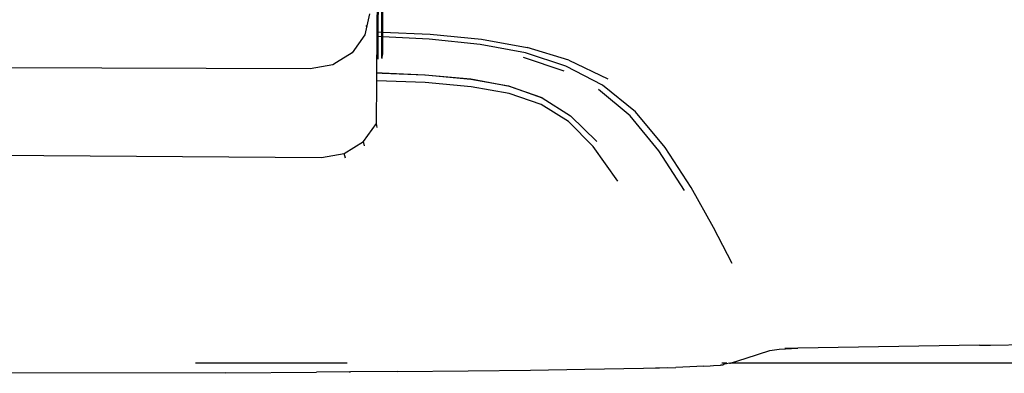
# Model space of a CAD drawing. Units: metres. Extents: x 2.84 to 12.45, y 6.77 to 11.37.
# Drawn here: x 4.06 to 4.28, y 7.18 to 7.26 of the extents above; entities that cross this region are included whole.
import ezdxf

# ---------------------------------------------------------------- set-up
doc = ezdxf.new("R2010")
doc.units = ezdxf.units.M
doc.layers.add('Edges', color=7, linetype='Continuous')

# ---------------------------------------------------------------- blocks, each defined once
blk = doc.blocks.new('renault captur fr')
at = {"layer": 'Edges'}
for p, q in [((0.26803, -0.61046), (0.2681, -0.6012)), ((0.26828, -0.61047), (0.26833, -0.6012)), ((0.26911, -0.61051), (0.26908, -0.60119)), ((0.26923, -0.60119), (0.2692, -0.61051)), ((0.26925, -0.61052), (0.26931, -0.60119)), ((0.26632, -0.6064), (0.26575, -0.6091)), ((0.26575, -0.6091), (0.26532, -0.61111)), ((0.26551, -0.60909), (0.26575, -0.6091)), ((0.26532, -0.61111), (0.26246, -0.61511)), ((0.26795, -0.61958), (0.26802, -0.6115)), ((0.26802, -0.6115), (0.26803, -0.61046)), ((0.26827, -0.61151), (0.26802, -0.6115)), ((0.26803, -0.61046), (0.26828, -0.61047)), ((0.26827, -0.61151), (0.26828, -0.61047)), ((0.26828, -0.61047), (0.26911, -0.61051)), ((0.26911, -0.61155), (0.26911, -0.61051)), ((0.26911, -0.61051), (0.2692, -0.61051)), ((0.2692, -0.61051), (0.2692, -0.61155)), ((0.26925, -0.61052), (0.27989, -0.61099)), ((0.26925, -0.61156), (0.26925, -0.61052)), ((0.27989, -0.61099), (0.29136, -0.61212)), ((0.26825, -0.61656), (0.26827, -0.61151)), ((0.26911, -0.61155), (0.26827, -0.61151)), ((0.26912, -0.61636), (0.26911, -0.61155)), ((0.2692, -0.61155), (0.26911, -0.61155)), ((0.2692, -0.61155), (0.26922, -0.61552)), ((0.26922, -0.61552), (0.26925, -0.61156)), ((0.27966, -0.61207), (0.26925, -0.61156)), ((0.29104, -0.61326), (0.27966, -0.61207)), ((0.30115, -0.61517), (0.29104, -0.61326)), ((0.29136, -0.61212), (0.30156, -0.61396)), ((0.26246, -0.61511), (0.25893, -0.61731)), ((0.26919, -0.61638), (0.26922, -0.61552)), ((0.31019, -0.6181), (0.30115, -0.61517)), ((0.31085, -0.61681), (0.30156, -0.61396)), ((0.25309, -0.61871), (0.00962, -0.61799)), ((0.25816, -0.61779), (0.25309, -0.61871)), ((0.25893, -0.61731), (0.25816, -0.61779)), ((0.30982, -0.6192), (0.30074, -0.61617)), ((0.31836, -0.62236), (0.31019, -0.6181)), ((0.31085, -0.61681), (0.3196, -0.62097)), ((0.26794, -0.62135), (0.26795, -0.61967)), ((0.26795, -0.61958), (0.26823, -0.61959)), ((0.26795, -0.61967), (0.26795, -0.61958)), ((0.26823, -0.61969), (0.26795, -0.61967)), ((0.26823, -0.61969), (0.26823, -0.61959)), ((0.26823, -0.61959), (0.26913, -0.61963)), ((0.26913, -0.61972), (0.26823, -0.61969)), ((0.26913, -0.61972), (0.26913, -0.61963)), ((0.26913, -0.61963), (0.26918, -0.61963)), ((0.26918, -0.61973), (0.26913, -0.61972)), ((0.26918, -0.61963), (0.26918, -0.61973)), ((0.26918, -0.61963), (0.27873, -0.62001)), ((0.27869, -0.62012), (0.26918, -0.61973)), ((0.289, -0.62099), (0.27869, -0.62012)), ((0.27873, -0.62001), (0.289, -0.62099)), ((0.26786, -0.63093), (0.26794, -0.62135)), ((0.27877, -0.62177), (0.26794, -0.62135)), ((0.28906, -0.6227), (0.27877, -0.62177)), ((0.289, -0.62099), (0.29739, -0.62248)), ((0.29761, -0.62264), (0.289, -0.62099)), ((0.29739, -0.62248), (0.30488, -0.62521)), ((0.32573, -0.62829), (0.31836, -0.62236)), ((0.29755, -0.62419), (0.28906, -0.6227)), ((0.30466, -0.62665), (0.29755, -0.62419)), ((0.30488, -0.62521), (0.29761, -0.62264)), ((0.32455, -0.62921), (0.31748, -0.62332)), ((0.31076, -0.63045), (0.30466, -0.62665)), ((0.30488, -0.62521), (0.31123, -0.62918)), ((0.33235, -0.63625), (0.32573, -0.62829)), ((0.265, -0.63493), (0.26786, -0.63093)), ((0.26807, -0.63179), (0.26786, -0.63093)), ((0.31633, -0.63602), (0.31076, -0.63045)), ((0.31123, -0.62918), (0.31713, -0.63495)), ((0.33098, -0.63703), (0.32455, -0.62921)), ((0.2607, -0.6376), (0.265, -0.63493)), ((0.26523, -0.63591), (0.265, -0.63493)), ((0.00969, -0.63676), (0.25563, -0.63852)), ((0.25563, -0.63852), (0.2607, -0.6376)), ((0.26094, -0.63865), (0.2607, -0.6376)), ((0.32184, -0.64379), (0.31633, -0.63602)), ((0.33673, -0.64586), (0.33098, -0.63703)), ((0.33818, -0.6452), (0.33235, -0.63625)), ((0.34318, -0.65412), (0.33818, -0.6452)), ((0.34733, -0.66215), (0.34318, -0.65412)), ((0.35045, -0.68325), (0.35573, -0.68156)), ((0.35573, -0.68156), (0.35788, -0.68122)), ((0.35788, -0.68122), (0.362, -0.68103)), ((0.362, -0.68103), (0.35911, -0.68108)), ((0.40264, -0.68034), (0.362, -0.68103)), ((0.40264, -0.68034), (0.40505, -0.68032)), ((0.40505, -0.68032), (0.41812, -0.68018)), ((0.3472, -0.68433), (0.35045, -0.68325)), ((0.26135, -0.68438), (0.22746, -0.68438)), ((0.27248, -0.68625), (0.26212, -0.68633)), ((0.27248, -0.68625), (0.28838, -0.68609)), ((0.28838, -0.68609), (0.30231, -0.68591)), ((0.30231, -0.68591), (0.31444, -0.68573)), ((0.31444, -0.68573), (0.32755, -0.68548)), ((0.32755, -0.68548), (0.33283, -0.6853)), ((0.32755, -0.68548), (0.33474, -0.68537)), ((0.34104, -0.68503), (0.33474, -0.68537)), ((0.34104, -0.68503), (0.34246, -0.68499)), ((0.34246, -0.68499), (0.34316, -0.68492)), ((0.34316, -0.68492), (0.34476, -0.68483)), ((0.34535, -0.68471), (0.34476, -0.68483)), ((0.34481, -0.68476), (0.34535, -0.68471)), ((0.34616, -0.68438), (0.34506, -0.68438)), ((0.34544, -0.6847), (0.34535, -0.68471)), ((0.34676, -0.6844), (0.34544, -0.6847)), ((0.34676, -0.6844), (0.34684, -0.68438)), ((0.34684, -0.68438), (0.34698, -0.68438)), ((0.34698, -0.68438), (0.3472, -0.68433)), ((0.57063, -0.68438), (0.34698, -0.68438)), ((0.23415, -0.6865), (0.18635, -0.68662)), ((0.23415, -0.6865), (0.25446, -0.68638)), ((0.26178, -0.68633), (0.25446, -0.68638)), ((0.26178, -0.68633), (0.26212, -0.68633))]:
    blk.add_line(p, q, dxfattribs=at)

msp = doc.modelspace()

# ---------------------------------------------------------------- block references
msp.add_blockref('renault captur fr', (3.87226, 7.86481))

doc.saveas('drawing.dxf')
